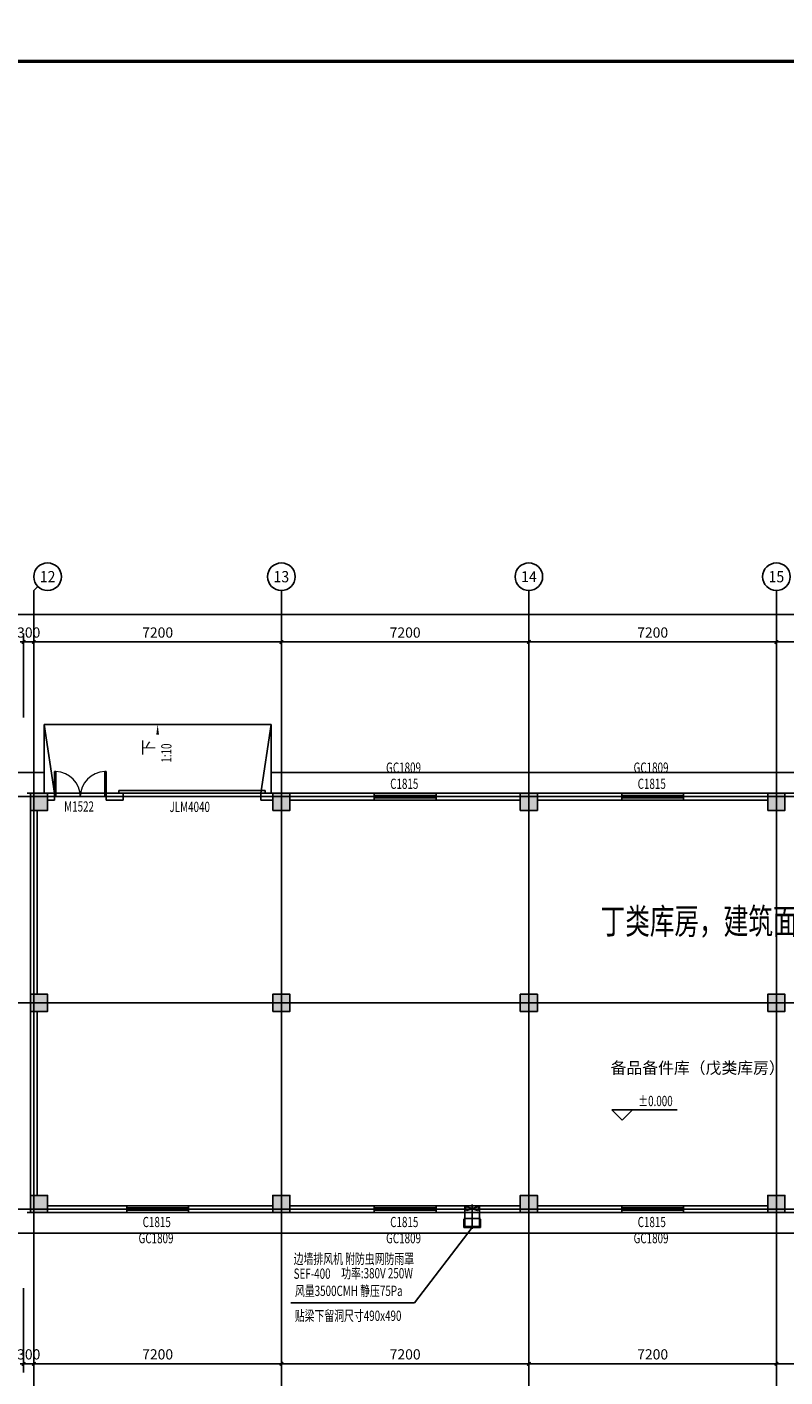
# Model space of a CAD drawing. Extents: x -135762 to -7009, y 39417 to 346517.
# Drawn here: x -55625 to -33575, y 59559 to 98835 of the extents above; entities that cross this region are included whole.
import ezdxf
from ezdxf.enums import TextEntityAlignment as Align

# ---------------------------------------------------------------- set-up
doc = ezdxf.new("R2010")
doc.units = 0
doc.header["$LTSCALE"] = 1000
doc.header["$MEASUREMENT"] = 0
for name, pattern in [('CENTER', [50.8, 31.75, -6.35, 6.35, -6.35]), ('DASH', [0.35, 0.25, -0.1]), ('DOTE', [2.42, 2, -0.2, 0.02, -0.2])]:
    doc.linetypes.add(name, pattern=pattern)
for name, color, linetype in [('1', 1, 'CENTER'), ('A_FG', 11, 'Continuous'), ('A_FG_MID', 5, 'DOTE'), ('A_FGEND', 11, 'Continuous'), ('A_FL', 3, 'Continuous'), ('AXIS', 3, 'Continuous'), ('AXIS_TEXT', 7, 'Continuous'), ('BZ', 7, 'Continuous'), ('COLUMN', 9, 'Continuous'), ('DIM_ELEV', 3, 'Continuous'), ('DIM_SYMB', 3, 'Continuous'), ('DOTE', 1, 'Continuous'), ('GROUND', 2, 'Continuous'), ('PUB_HATCH', 8, 'Continuous'), ('PUB_TEXT', 7, 'Continuous'), ('sb', 3, 'Continuous'), ('STAIR', 142, 'Continuous'), ('TK', 7, 'Continuous'), ('TK-WHITE', 7, 'Continuous'), ('WALL', 2, 'Continuous'), ('WINDOW', 4, 'Continuous'), ('WINDOW_TEXT', 7, 'Continuous')]:
    doc.layers.add(name, color=color, linetype=linetype)
doc.layers.add('M_INF-提资202402', color=6, linetype='Continuous', lineweight=0, plot=False)
doc.styles.add('_TCH_AXIS', font='COMPLEX', dxfattribs={"bigfont": 'GBCBIG'})
doc.styles.add('_TCH_DIM', font='SIMPLEX', dxfattribs={"bigfont": 'GBCBIG'})
doc.styles.add('_TCH_DIM_T3', font='SIMPLEX', dxfattribs={"width": 0.705882, "bigfont": 'GBCBIG'})
doc.styles.add('_TCH_WINDOW', font='SIMPLEX', dxfattribs={"bigfont": 'GBCBIG'})
doc.styles.add('COMPLEX', font='COMPLEX')
doc.styles.add('H-HVAC', font='bzxw.shx', dxfattribs={"width": 0.7, "bigfont": 'bzhz.shx'})
doc.styles.add('HZF', font='ROMANS2', dxfattribs={"width": 0.5, "bigfont": 'HZDF2'})
doc.styles.get("Standard").update_dxf_attribs({"font": 'gbenor.shx', "bigfont": 'gbcbig.shx'})
doc.styles.add('TK_宋体', font='txt')
doc.styles.add('宋体', font='txt')
doc.dimstyles.new('_TCH_ARCH&&100', dxfattribs={"dimtxt": 297.5, "dimasz": 100, "dimexe": 250, "dimexo": 300, "dimgap": 126.25, "dimtad": 1, "dimdec": 0, "dimzin": 0, "dimdsep": 46, "dimtxsty": '_TCH_DIM_T3', "dimblk": 'ARCHTICK', "dimcen": 0.09, "dimclrt": 7, "dimazin": 2, "dimtfac": 1, "dimtdec": 0, "dimtix": 1, "dimtmove": 2, "dimatfit": 3, "dimfxl": 0, "dimtolj": 1, "dimtzin": 0, "dimarcsym": 0})

# ---------------------------------------------------------------- blocks, each defined once
blk = doc.blocks.new('_ArchTick')
at = {"color": 0, "linetype": 'ByBlock', "const_width": 0.4}
blk.add_lwpolyline([(-0.5, -0.5), (0.5, 0.5)], dxfattribs=at)
blk = doc.blocks.new('*D1553')
at = {"layer": 'AXIS', "color": 0, "lineweight": -2}
for p, q in [((-55725, 80943), (-55825, 80943)), ((-55725, 78743), (-55725, 81193)), ((-55725, 80943), (-55425, 80943)), ((-55425, 78743), (-55425, 81193)), ((-55425, 80943), (-55325, 80943))]:
    blk.add_line(p, q, dxfattribs=at)
at = {"layer": 'Defpoints', "color": 0}
for p in [(-55425, 80943), (-55725, 78443), (-55425, 78443)]:
    blk.add_point(p, dxfattribs=at)
at = {"layer": 'AXIS', "color": 0, "lineweight": -2, "xscale": 100, "yscale": 100, "zscale": 100}
blk.add_blockref('_ArchTick', (-55725, 80943), dxfattribs=at)
at = {"layer": 'AXIS', "color": 0, "lineweight": -2, "xscale": 100, "yscale": 100, "zscale": 100, "rotation": 180}
blk.add_blockref('_ArchTick', (-55425, 80943), dxfattribs=at)
at = {"layer": 'AXIS', "color": 7, "insert": (-55575, 81218), "char_height": 297.5, "attachment_point": 5, "style": '_TCH_DIM_T3'}
blk.add_mtext('\\A1;300', dxfattribs=at)
blk = doc.blocks.new('*D1554')
at = {"layer": 'AXIS', "color": 0, "lineweight": -2}
for p, q in [((-55425, 78743), (-55425, 81193)), ((-55425, 80943), (-48225, 80943)), ((-48225, 78743), (-48225, 81193))]:
    blk.add_line(p, q, dxfattribs=at)
at = {"layer": 'Defpoints', "color": 0}
for p in [(-48225, 80943), (-55425, 78443), (-48225, 78443)]:
    blk.add_point(p, dxfattribs=at)
at = {"layer": 'AXIS', "color": 0, "lineweight": -2, "xscale": 100, "yscale": 100, "zscale": 100, "rotation": 180}
blk.add_blockref('_ArchTick', (-55425, 80943), dxfattribs=at)
at = {"layer": 'AXIS', "color": 0, "lineweight": -2, "xscale": 100, "yscale": 100, "zscale": 100}
blk.add_blockref('_ArchTick', (-48225, 80943), dxfattribs=at)
at = {"layer": 'AXIS', "color": 7, "insert": (-51825, 81218), "char_height": 297.5, "attachment_point": 5, "style": '_TCH_DIM_T3'}
blk.add_mtext('\\A1;7200', dxfattribs=at)
blk = doc.blocks.new('*D1555')
at = {"layer": 'AXIS', "color": 0, "lineweight": -2}
for p, q in [((-48225, 78743), (-48225, 81193)), ((-48225, 80943), (-41025, 80943)), ((-41025, 78743), (-41025, 81193))]:
    blk.add_line(p, q, dxfattribs=at)
at = {"layer": 'Defpoints', "color": 0}
for p in [(-41025, 80943), (-48225, 78443), (-41025, 78443)]:
    blk.add_point(p, dxfattribs=at)
at = {"layer": 'AXIS', "color": 0, "lineweight": -2, "xscale": 100, "yscale": 100, "zscale": 100, "rotation": 180}
blk.add_blockref('_ArchTick', (-48225, 80943), dxfattribs=at)
at = {"layer": 'AXIS', "color": 0, "lineweight": -2, "xscale": 100, "yscale": 100, "zscale": 100}
blk.add_blockref('_ArchTick', (-41025, 80943), dxfattribs=at)
at = {"layer": 'AXIS', "color": 7, "insert": (-44625, 81218), "char_height": 297.5, "attachment_point": 5, "style": '_TCH_DIM_T3'}
blk.add_mtext('\\A1;7200', dxfattribs=at)
blk = doc.blocks.new('*D1556')
at = {"layer": 'AXIS', "color": 0, "lineweight": -2}
for p, q in [((-41025, 78743), (-41025, 81193)), ((-41025, 80943), (-33825, 80943)), ((-33825, 78743), (-33825, 81193))]:
    blk.add_line(p, q, dxfattribs=at)
at = {"layer": 'Defpoints', "color": 0}
for p in [(-33825, 80943), (-41025, 78443), (-33825, 78443)]:
    blk.add_point(p, dxfattribs=at)
at = {"layer": 'AXIS', "color": 0, "lineweight": -2, "xscale": 100, "yscale": 100, "zscale": 100, "rotation": 180}
blk.add_blockref('_ArchTick', (-41025, 80943), dxfattribs=at)
at = {"layer": 'AXIS', "color": 0, "lineweight": -2, "xscale": 100, "yscale": 100, "zscale": 100}
blk.add_blockref('_ArchTick', (-33825, 80943), dxfattribs=at)
at = {"layer": 'AXIS', "color": 7, "insert": (-37425, 81218), "char_height": 297.5, "attachment_point": 5, "style": '_TCH_DIM_T3'}
blk.add_mtext('\\A1;7200', dxfattribs=at)
blk = doc.blocks.new('*D1557')
at = {"layer": 'AXIS', "color": 0, "lineweight": -2}
for p, q in [((-33825, 78743), (-33825, 81193)), ((-33825, 80943), (-26625, 80943)), ((-26625, 78743), (-26625, 81193))]:
    blk.add_line(p, q, dxfattribs=at)
at = {"layer": 'Defpoints', "color": 0}
for p in [(-26625, 80943), (-33825, 78443), (-26625, 78443)]:
    blk.add_point(p, dxfattribs=at)
at = {"layer": 'AXIS', "color": 0, "lineweight": -2, "xscale": 100, "yscale": 100, "zscale": 100, "rotation": 180}
blk.add_blockref('_ArchTick', (-33825, 80943), dxfattribs=at)
at = {"layer": 'AXIS', "color": 0, "lineweight": -2, "xscale": 100, "yscale": 100, "zscale": 100}
blk.add_blockref('_ArchTick', (-26625, 80943), dxfattribs=at)
at = {"layer": 'AXIS', "color": 7, "insert": (-30225, 81218), "char_height": 297.5, "attachment_point": 5, "style": '_TCH_DIM_T3'}
blk.add_mtext('\\A1;7200', dxfattribs=at)
blk = doc.blocks.new('*D1561')
at = {"layer": 'AXIS', "color": 0, "lineweight": -2}
for p, q in [((-127525, 78743), (-127525, 81993)), ((-127525, 81743), (-15575, 81743)), ((-15575, 78743), (-15575, 81993))]:
    blk.add_line(p, q, dxfattribs=at)
at = {"layer": 'Defpoints', "color": 0}
for p in [(-15575, 81743), (-127525, 78443), (-15575, 78443)]:
    blk.add_point(p, dxfattribs=at)
at = {"layer": 'AXIS', "color": 0, "lineweight": -2, "xscale": 100, "yscale": 100, "zscale": 100, "rotation": 180}
blk.add_blockref('_ArchTick', (-127525, 81743), dxfattribs=at)
at = {"layer": 'AXIS', "color": 0, "lineweight": -2, "xscale": 100, "yscale": 100, "zscale": 100}
blk.add_blockref('_ArchTick', (-15575, 81743), dxfattribs=at)
at = {"layer": 'AXIS', "color": 7, "insert": (-71550, 82018), "char_height": 297.5, "attachment_point": 5, "style": '_TCH_DIM_T3'}
blk.add_mtext('\\A1;111950', dxfattribs=at)
blk = doc.blocks.new('*D1573')
at = {"layer": 'AXIS', "color": 0, "lineweight": -2}
for p, q in [((-55725, 62143), (-55725, 59693)), ((-55425, 62143), (-55425, 59693)), ((-55725, 59943), (-55825, 59943)), ((-55725, 59943), (-55425, 59943)), ((-55425, 59943), (-55325, 59943))]:
    blk.add_line(p, q, dxfattribs=at)
at = {"layer": 'Defpoints', "color": 0}
for p in [(-55725, 62443), (-55425, 62443), (-55425, 59943)]:
    blk.add_point(p, dxfattribs=at)
at = {"layer": 'AXIS', "color": 0, "lineweight": -2, "xscale": 100, "yscale": 100, "zscale": 100}
blk.add_blockref('_ArchTick', (-55725, 59943), dxfattribs=at)
at = {"layer": 'AXIS', "color": 0, "lineweight": -2, "xscale": 100, "yscale": 100, "zscale": 100, "rotation": 180}
blk.add_blockref('_ArchTick', (-55425, 59943), dxfattribs=at)
at = {"layer": 'AXIS', "color": 7, "insert": (-55575, 60218), "char_height": 297.5, "attachment_point": 5, "style": '_TCH_DIM_T3'}
blk.add_mtext('\\A1;300', dxfattribs=at)
blk = doc.blocks.new('*D1574')
at = {"layer": 'AXIS', "color": 0, "lineweight": -2}
for p, q in [((-55425, 62143), (-55425, 59693)), ((-48225, 62143), (-48225, 59693)), ((-55425, 59943), (-48225, 59943))]:
    blk.add_line(p, q, dxfattribs=at)
at = {"layer": 'Defpoints', "color": 0}
for p in [(-55425, 62443), (-48225, 62443), (-48225, 59943)]:
    blk.add_point(p, dxfattribs=at)
at = {"layer": 'AXIS', "color": 0, "lineweight": -2, "xscale": 100, "yscale": 100, "zscale": 100, "rotation": 180}
blk.add_blockref('_ArchTick', (-55425, 59943), dxfattribs=at)
at = {"layer": 'AXIS', "color": 0, "lineweight": -2, "xscale": 100, "yscale": 100, "zscale": 100}
blk.add_blockref('_ArchTick', (-48225, 59943), dxfattribs=at)
at = {"layer": 'AXIS', "color": 7, "insert": (-51825, 60218), "char_height": 297.5, "attachment_point": 5, "style": '_TCH_DIM_T3'}
blk.add_mtext('\\A1;7200', dxfattribs=at)
blk = doc.blocks.new('*D1575')
at = {"layer": 'AXIS', "color": 0, "lineweight": -2}
for p, q in [((-48225, 62143), (-48225, 59693)), ((-41025, 62143), (-41025, 59693)), ((-48225, 59943), (-41025, 59943))]:
    blk.add_line(p, q, dxfattribs=at)
at = {"layer": 'Defpoints', "color": 0}
for p in [(-48225, 62443), (-41025, 62443), (-41025, 59943)]:
    blk.add_point(p, dxfattribs=at)
at = {"layer": 'AXIS', "color": 0, "lineweight": -2, "xscale": 100, "yscale": 100, "zscale": 100, "rotation": 180}
blk.add_blockref('_ArchTick', (-48225, 59943), dxfattribs=at)
at = {"layer": 'AXIS', "color": 0, "lineweight": -2, "xscale": 100, "yscale": 100, "zscale": 100}
blk.add_blockref('_ArchTick', (-41025, 59943), dxfattribs=at)
at = {"layer": 'AXIS', "color": 7, "insert": (-44625, 60218), "char_height": 297.5, "attachment_point": 5, "style": '_TCH_DIM_T3'}
blk.add_mtext('\\A1;7200', dxfattribs=at)
blk = doc.blocks.new('*D1576')
at = {"layer": 'AXIS', "color": 0, "lineweight": -2}
for p, q in [((-41025, 62143), (-41025, 59693)), ((-33825, 62143), (-33825, 59693)), ((-41025, 59943), (-33825, 59943))]:
    blk.add_line(p, q, dxfattribs=at)
at = {"layer": 'Defpoints', "color": 0}
for p in [(-41025, 62443), (-33825, 62443), (-33825, 59943)]:
    blk.add_point(p, dxfattribs=at)
at = {"layer": 'AXIS', "color": 0, "lineweight": -2, "xscale": 100, "yscale": 100, "zscale": 100, "rotation": 180}
blk.add_blockref('_ArchTick', (-41025, 59943), dxfattribs=at)
at = {"layer": 'AXIS', "color": 0, "lineweight": -2, "xscale": 100, "yscale": 100, "zscale": 100}
blk.add_blockref('_ArchTick', (-33825, 59943), dxfattribs=at)
at = {"layer": 'AXIS', "color": 7, "insert": (-37425, 60218), "char_height": 297.5, "attachment_point": 5, "style": '_TCH_DIM_T3'}
blk.add_mtext('\\A1;7200', dxfattribs=at)
blk = doc.blocks.new('*D1577')
at = {"layer": 'AXIS', "color": 0, "lineweight": -2}
for p, q in [((-33825, 62143), (-33825, 59693)), ((-26625, 62143), (-26625, 59693)), ((-33825, 59943), (-26625, 59943))]:
    blk.add_line(p, q, dxfattribs=at)
at = {"layer": 'Defpoints', "color": 0}
for p in [(-33825, 62443), (-26625, 62443), (-26625, 59943)]:
    blk.add_point(p, dxfattribs=at)
at = {"layer": 'AXIS', "color": 0, "lineweight": -2, "xscale": 100, "yscale": 100, "zscale": 100, "rotation": 180}
blk.add_blockref('_ArchTick', (-33825, 59943), dxfattribs=at)
at = {"layer": 'AXIS', "color": 0, "lineweight": -2, "xscale": 100, "yscale": 100, "zscale": 100}
blk.add_blockref('_ArchTick', (-26625, 59943), dxfattribs=at)
at = {"layer": 'AXIS', "color": 7, "insert": (-30225, 60218), "char_height": 297.5, "attachment_point": 5, "style": '_TCH_DIM_T3'}
blk.add_mtext('\\A1;7200', dxfattribs=at)
blk = doc.blocks.new('_AXISO')
blk.add_circle((0, 0), 0.5)
at = {"layer": 'AXIS_TEXT', "style": 'COMPLEX', "width": 1.041667}
blk.add_attdef('A', text='', height=0.56, dxfattribs=at).set_placement((-0.25, -0.28), (0.25, -0.28), align=Align.FIT)
blk = doc.blocks.new('_FZH')
blk.add_lwpolyline([(-0.5, -0.5), (0.5, -0.5), (0.5, 0.5), (-0.5, 0.5)], close=True)
at = {"layer": 'PUB_HATCH'}
blk.add_solid([(-0.5, -0.5), (0.5, -0.5), (-0.5, 0.5), (0.5, 0.5)], dxfattribs=at)
blk = doc.blocks.new('$TCHSYS$WIN2D')
for p, q in [((-0.5, 0.5), (0.5, 0.5)), ((-0.5, 0.5), (-0.5, -0.5)), ((0.5, 0.5), (0.5, -0.5)), ((0.5, 0.167), (-0.5, 0.167)), ((0.5, -0.167), (-0.5, -0.167)), ((-0.5, -0.5), (0.5, -0.5))]:
    blk.add_line(p, q)
blk = doc.blocks.new('$DorLib2D$00000126')
at = {"color": 0, "linetype": 'Continuous'}
for p, q in [((-0.532, 0.5), (-0.532, 0.9)), ((0.532, 0.9), (0.532, 0.5))]:
    blk.add_line(p, q, dxfattribs=at)
at = {"color": 0, "linetype": 'DASH'}
for p, q in [((-0.532, 0.9), (0.532, 0.9)), ((-0.532, 0.5), (0.532, 0.5))]:
    blk.add_line(p, q, dxfattribs=at)
blk = doc.blocks.new('$DorLib2D$00000002')
for p, q in [((-0.5, 0), (-0.5, 0.4875)), ((-0.475, 0.4875), (-0.5, 0.4875)), ((-0.475, 0), (-0.475, 0.4875)), ((0.475, 0), (0.475, 0.4875)), ((0.475, 0.4875), (0.5, 0.4875)), ((0.5, 0), (0.5, 0.4875)), ((-0.5, 0), (-0.475, 0)), ((0.5, 0), (0.475, 0))]:
    blk.add_line(p, q)
at = {"lineweight": 13}
for centre, start, end in [((-0.4875, 0), 0, 88.53072), ((0.4875, 0), 91.46928, 180)]:
    blk.add_arc(centre, 0.4875, start, end, dxfattribs=at)
blk = doc.blocks.new('lzA1_0.5')
at = {"layer": 'TK-WHITE'}
for points, const_width in [([(0, 0), (1261, 0), (1261, 594), (0, 594)], 0.01), ([(25, 10), (1251, 10), (1251, 584), (25, 584)], 1)]:
    blk.add_lwpolyline(points, close=True, dxfattribs=dict(at, const_width=const_width))
at = {"layer": 'TK', "style": 'TK_宋体', "flags": 3}
for tag, p in [('LZHQ_N会签5_T5_H2', (7.5, 574)), ('LZHQ_N会签6_T5_H2', (12.5, 574)), ('LZHQ_N会签8_T5_H2', (22.5, 574)), ('LZHQ_N会签7_T5_H2', (17.06, 572.24)), ('LZHQ_N会签5_T6_H5', (7.5, 554)), ('LZHQ_N会签6_T6_H5', (12.5, 554)), ('LZHQ_N会签7_T6_H5', (17.5, 554)), ('LZHQ_N会签8_T6_H5', (22.5, 554)), ('LZHQ_N会签5_T5_H2', (7.5, 534)), ('LZHQ_N会签6_T5_H2', (12.5, 534)), ('LZHQ_N会签7_T5_H2', (17.5, 534)), ('LZHQ_N会签8_T5_H2', (22.5, 534)), ('LZHQ_N会签1_T5_H2', (7.5, 514)), ('LZHQ_N会签2_T5_H2', (12.5, 514)), ('LZHQ_N会签3_T5_H2', (17.5, 514)), ('LZHQ_N会签4_T5_H2', (22.5, 514)), ('LZHQ_N会签1_T6_H5', (7.5, 494)), ('LZHQ_N会签2_T6_H5', (12.5, 494)), ('LZHQ_N会签3_T6_H5', (17.5, 494)), ('LZHQ_N会签4_T6_H5', (22.5, 494)), ('LZHQ_N会签1_T5_H2', (7.5, 474)), ('LZHQ_N会签2_T5_H2', (12.5, 474)), ('LZHQ_N会签3_T5_H2', (17.5, 474)), ('LZHQ_N会签4_T5_H2', (22.5, 474))]:
    blk.add_attdef(tag, text='', height=1.8, rotation=90, dxfattribs=at).set_placement(p, align=Align.MIDDLE_CENTER)
at = {"layer": 'TK', "style": '宋体', "flags": 3}
blk.add_attdef('LZBARCODE_T1', text='', height=3, rotation=90, dxfattribs=at).set_placement((1251, 10, 0), align=Align.TOP_LEFT)
at = {"layer": 'TK', "style": '宋体', "width": 0.75}
blk.add_attdef('LZTQINS', text='', height=3, dxfattribs=at).set_placement((1251, 10), align=Align.MIDDLE)
at = {"layer": 'TK', "style": '宋体', "flags": 3}
blk.add_attdef('LZFRAME', text='', height=3, dxfattribs=at).set_placement((1245.21, 5.03), align=Align.MIDDLE)
blk = doc.blocks.new('机修车间建筑底图')
at = {"color": 252}
blk.add_lwpolyline([(-55525.2, 76543.4), (-15575.2, 76543.4), (-15575.2, 64343.4), (-55525.2, 64343.4), (-55525.2, 76543.4)], dxfattribs=at)
at = {"layer": 'AXIS', "color": 252}
for p, q in [((-55308, 82560.5), (-55425.2, 82443.4)), ((-55425.2, 78443.4), (-55425.2, 82443.4)), ((-48225.2, 78443.4), (-48225.2, 82443.4)), ((-41025.2, 78443.4), (-41025.2, 82443.4)), ((-33825.2, 78443.4), (-33825.2, 82443.4)), ((-55425.2, 62443.4), (-55425.2, 58443.4)), ((-48225.2, 62443.4), (-48225.2, 58443.4)), ((-41025.2, 62443.4), (-41025.2, 58443.4)), ((-33825.2, 62443.4), (-33825.2, 58443.4))]:
    blk.add_line(p, q, dxfattribs=at)
at = {"layer": 'DIM_ELEV', "color": 252}
for p, q in [((-38314.4, 67035.4), (-38614.4, 67335.4)), ((-38614.4, 67335.4), (-36714.4, 67335.4)), ((-38314.4, 67035.4), (-38014.4, 67335.4))]:
    blk.add_line(p, q, dxfattribs=at)
at = {"layer": 'DIM_SYMB', "color": 252}
blk.add_lwpolyline([(-51825.2, 76932.2, 0, 0, 0), (-51825.2, 78543.4, 0, 80, 0), (-51825.2, 78243.4, 0, 0, 0)], format="xyseb", dxfattribs=at)
at = {"layer": 'DOTE', "color": 252}
for p, q in [((-55425.2, 62443.4), (-55425.2, 78443.4)), ((-48225.2, 62443.4), (-48225.2, 78443.4)), ((-41025.2, 62443.4), (-41025.2, 78443.4)), ((-33825.2, 62443.4), (-33825.2, 78443.4)), ((-127925.2, 76443.4), (-14678.7, 76443.4)), ((-127925.2, 70443.4), (-14678.7, 70443.4)), ((-127925.2, 64443.4), (-14678.7, 64443.4))]:
    blk.add_line(p, q, dxfattribs=at)
at = {"layer": 'GROUND', "color": 252}
for p, q in [((-55125.2, 77143.4), (-62925.2, 77143.4)), ((-26225.2, 77143.4), (-48525.2, 77143.4)), ((-55525.2, 76543.4), (-55625.2, 76543.4)), ((-48475.2, 76543.4), (-48525.2, 76543.4)), ((-41275.2, 76543.4), (-47975.2, 76543.4)), ((-34075.2, 76543.4), (-40775.2, 76543.4)), ((-55625.2, 64343.4), (-55525.2, 64343.4)), ((-55025.2, 64343.4), (-48475.2, 64343.4)), ((-47975.2, 64343.4), (-41275.2, 64343.4)), ((-40775.2, 64343.4), (-34075.2, 64343.4)), ((-128125.2, 63743.4), (-14975.2, 63743.4))]:
    blk.add_line(p, q, dxfattribs=at)
at = {"layer": 'STAIR', "color": 252}
for p, q in [((-48525.2, 78543.4), (-55125.2, 78543.4)), ((-55125.2, 78543.4), (-55125.2, 76543.4)), ((-54825.2, 76543.4), (-55125.2, 78543.4)), ((-48825.2, 76543.4), (-48525.2, 78543.4)), ((-48525.2, 78543.4), (-48525.2, 76543.4)), ((-48525.2, 76543.4), (-55025.2, 76543.4))]:
    blk.add_line(p, q, dxfattribs=at)
at = {"layer": 'WALL', "color": 252}
for p, q in [((-54825.2, 76543.4), (-55025.2, 76543.4)), ((-55025.2, 76343.4), (-54825.2, 76343.4)), ((-54825.2, 76343.4), (-54825.2, 76543.4)), ((-52825.2, 76543.4), (-53325.2, 76543.4)), ((-53325.2, 76543.4), (-53325.2, 76343.4)), ((-53325.2, 76343.4), (-52825.2, 76343.4)), ((-52825.2, 76343.4), (-52825.2, 76543.4)), ((-48475.2, 76543.4), (-48825.2, 76543.4)), ((-48825.2, 76543.4), (-48825.2, 76343.4)), ((-48825.2, 76343.4), (-48475.2, 76343.4)), ((-45525.2, 76543.4), (-47975.2, 76543.4)), ((-47975.2, 76343.4), (-45525.2, 76343.4)), ((-45525.2, 76343.4), (-45525.2, 76543.4)), ((-41275.2, 76543.4), (-43725.2, 76543.4)), ((-43725.2, 76543.4), (-43725.2, 76343.4)), ((-43725.2, 76343.4), (-41275.2, 76343.4)), ((-38325.2, 76543.4), (-40775.2, 76543.4)), ((-40775.2, 76343.4), (-38325.2, 76343.4)), ((-38325.2, 76343.4), (-38325.2, 76543.4)), ((-34075.2, 76543.4), (-36525.2, 76543.4)), ((-36525.2, 76543.4), (-36525.2, 76343.4)), ((-36525.2, 76343.4), (-34075.2, 76343.4)), ((-55525.2, 76043.4), (-55525.2, 70693.4)), ((-55325.2, 76043.4), (-55325.2, 70693.4)), ((-55525.2, 70193.4), (-55525.2, 64843.4)), ((-55325.2, 70193.4), (-55325.2, 64843.4)), ((-52725.2, 64543.4), (-55025.2, 64543.4)), ((-52725.2, 64343.4), (-52725.2, 64543.4)), ((-48475.2, 64543.4), (-50925.2, 64543.4)), ((-50925.2, 64543.4), (-50925.2, 64343.4)), ((-45525.2, 64543.4), (-47975.2, 64543.4)), ((-45525.2, 64343.4), (-45525.2, 64543.4)), ((-41275.2, 64543.4), (-43725.2, 64543.4)), ((-43725.2, 64543.4), (-43725.2, 64343.4)), ((-38325.2, 64543.4), (-40775.2, 64543.4)), ((-38325.2, 64343.4), (-38325.2, 64543.4)), ((-34075.2, 64543.4), (-36525.2, 64543.4)), ((-36525.2, 64543.4), (-36525.2, 64343.4)), ((-55025.2, 64343.4), (-52725.2, 64343.4)), ((-50925.2, 64343.4), (-48475.2, 64343.4)), ((-47975.2, 64343.4), (-45525.2, 64343.4)), ((-43725.2, 64343.4), (-41275.2, 64343.4)), ((-40775.2, 64343.4), (-38325.2, 64343.4)), ((-36525.2, 64343.4), (-34075.2, 64343.4))]:
    blk.add_line(p, q, dxfattribs=at)
at = {"layer": 'AXIS', "color": 252}
ref = blk.add_blockref('_AXISO', (-55025.2, 82843.4), dxfattribs=dict(at, xscale=800, yscale=800, zscale=800))
ref.add_attrib('A', '12', dxfattribs={"layer": 'AXIS_TEXT', "height": 328.45, "style": '_TCH_AXIS'}).set_placement((-55251.9, 82679.2), (-54798.4, 82679.2), align=Align.FIT)
ref = blk.add_blockref('_AXISO', (-48225.2, 82843.4), dxfattribs=dict(at, xscale=800, yscale=800, zscale=800))
ref.add_attrib('A', '13', dxfattribs={"layer": 'AXIS_TEXT', "height": 328.45, "style": '_TCH_AXIS'}).set_placement((-48451.9, 82679.2), (-47998.4, 82679.2), align=Align.FIT)
ref = blk.add_blockref('_AXISO', (-41025.2, 82843.4), dxfattribs=dict(at, xscale=800, yscale=800, zscale=800))
ref.add_attrib('A', '14', dxfattribs={"layer": 'AXIS_TEXT', "height": 314.07, "style": '_TCH_AXIS'}).set_placement((-41257, 82686.3), (-40793.3, 82686.3), align=Align.FIT)
ref = blk.add_blockref('_AXISO', (-33825.2, 82843.4), dxfattribs=dict(at, xscale=800, yscale=800, zscale=800))
ref.add_attrib('A', '15', dxfattribs={"layer": 'AXIS_TEXT', "height": 328.45, "style": '_TCH_AXIS'}).set_placement((-34051.9, 82679.2), (-33598.4, 82679.2), align=Align.FIT)
at = {"layer": 'COLUMN', "color": 252, "xscale": 500, "yscale": 500, "zscale": 500}
for p in [(-55275.2, 76293.4), (-41025.2, 76293.4), (-33825.2, 76293.4), (-48225.2, 70443.4), (-41025.2, 70443.4), (-33825.2, 70443.4), (-55275.2, 64593.4), (-48225.2, 64593.4), (-41025.2, 64593.4), (-33825.2, 64593.4)]:
    blk.add_blockref('_FZH', p, dxfattribs=at)
at = {"layer": 'COLUMN', "color": 252, "xscale": 500, "yscale": 500, "zscale": 500, "rotation": 359.9999999999984}
for p in [(-48225.2, 76293.4), (-55275.2, 70443.4)]:
    blk.add_blockref('_FZH', p, dxfattribs=at)
at = {"layer": 'WINDOW', "color": 252}
ref = blk.add_blockref('$DorLib2D$00000002', (-54075.2, 76443.4), dxfattribs=dict(at, xscale=1500, yscale=1500, zscale=1500))
ref.add_attrib('A', 'M1522', (-54545.2, 76008.6), dxfattribs={"layer": 'WINDOW_TEXT', "height": 297.5, "style": '_TCH_WINDOW', "width": 0.705882})
ref = blk.add_blockref('$DorLib2D$00000126', (-50825.2, 76443.4), dxfattribs=dict(at, xscale=-4000, yscale=200, zscale=-4000))
ref.add_attrib('A', 'JLM4040', (-51480.2, 75997.3), dxfattribs={"layer": 'WINDOW_TEXT', "height": 297.5, "style": '_TCH_WINDOW', "width": 0.705882})
ref = blk.add_blockref('$TCHSYS$WIN2D', (-44625.2, 76443.4), dxfattribs=dict(at, xscale=-1800, yscale=-200, zscale=-1800))
ref.add_attrib('A', 'C1815', (-45060.2, 76669.6), dxfattribs={"layer": 'WINDOW_TEXT', "height": 297.5, "style": '_TCH_WINDOW', "width": 0.705882})
ref = blk.add_blockref('$TCHSYS$WIN2D', (-37425.2, 76443.4), dxfattribs=dict(at, xscale=-1800, yscale=-200, zscale=-1800))
ref.add_attrib('A', 'C1815', (-37860.2, 76669.6), dxfattribs={"layer": 'WINDOW_TEXT', "height": 297.5, "style": '_TCH_WINDOW', "width": 0.705882})
ref = blk.add_blockref('$TCHSYS$WIN2D', (-51825.2, 64443.4), dxfattribs=dict(at, xscale=1800, yscale=-200, zscale=1800, rotation=180))
ref.add_attrib('A', 'C1815', (-52260.2, 63919.6), dxfattribs={"layer": 'WINDOW_TEXT', "height": 297.5, "style": '_TCH_WINDOW', "width": 0.705882})
ref = blk.add_blockref('$TCHSYS$WIN2D', (-44625.2, 64443.4), dxfattribs=dict(at, xscale=1800, yscale=-200, zscale=1800, rotation=180))
ref.add_attrib('A', 'C1815', (-45060.2, 63919.6), dxfattribs={"layer": 'WINDOW_TEXT', "height": 297.5, "style": '_TCH_WINDOW', "width": 0.705882})
ref = blk.add_blockref('$TCHSYS$WIN2D', (-37425.2, 64443.4), dxfattribs=dict(at, xscale=1800, yscale=-200, zscale=1800, rotation=180))
ref.add_attrib('A', 'C1815', (-37860.2, 63919.6), dxfattribs={"layer": 'WINDOW_TEXT', "height": 297.5, "style": '_TCH_WINDOW', "width": 0.705882})
at = {"layer": 'PUB_TEXT', "color": 252, "style": '_TCH_DIM'}
blk.add_text('下', height=337.6, rotation=90, dxfattribs=at).set_placement((-51926.4, 77642.9))
at = {"layer": 'PUB_TEXT', "color": 252, "style": '_TCH_DIM', "width": 0.705882}
blk.add_text('1:10', height=297.5, rotation=90, dxfattribs=at).set_placement((-51422.7, 77432.8))
at = {"layer": 'PUB_TEXT', "color": 252}
blk.add_text('备品备件库（戊类库房）', height=337.589, dxfattribs=at).set_placement((-38648.4, 68384.2))
at = {"layer": 'PUB_TEXT', "color": 252, "style": '_TCH_DIM', "width": 0.705882}
blk.add_text('%%P0.000', height=297.5, dxfattribs=at).set_placement((-37844.4, 67440.4))
at = {"layer": 'WINDOW_TEXT', "color": 252, "style": '_TCH_WINDOW', "width": 0.705882}
for p in [(-45180.2, 77138.9), (-37980.2, 77138.9), (-52380.2, 63450.4), (-45180.2, 63450.4), (-37980.2, 63450.4)]:
    blk.add_text('GC1809', height=297.5, dxfattribs=at).set_placement(p)
at = {"layer": 'AXIS', "color": 252}
for p1, p2, distance, picture, middle in [((-127525.2, 78443.4), (-15575.2, 78443.4), 3300, '*D1561', (-71550.2, 82018.4)), ((-55725.2, 78443.4), (-55425.2, 78443.4), 2500, '*D1553', (-55575.2, 81218.4)), ((-55425.2, 78443.4), (-48225.2, 78443.4), 2500, '*D1554', (-51825.2, 81218.4)), ((-48225.2, 78443.4), (-41025.2, 78443.4), 2500, '*D1555', (-44625.2, 81218.4)), ((-41025.2, 78443.4), (-33825.2, 78443.4), 2500, '*D1556', (-37425.2, 81218.4)), ((-33825.2, 78443.4), (-26625.2, 78443.4), 2500, '*D1557', (-30225.2, 81218.4)), ((-55725.2, 62443.4), (-55425.2, 62443.4), -2500, '*D1573', (-55575.2, 60218.4)), ((-55425.2, 62443.4), (-48225.2, 62443.4), -2500, '*D1574', (-51825.2, 60218.4)), ((-48225.2, 62443.4), (-41025.2, 62443.4), -2500, '*D1575', (-44625.2, 60218.4)), ((-41025.2, 62443.4), (-33825.2, 62443.4), -2500, '*D1576', (-37425.2, 60218.4)), ((-33825.2, 62443.4), (-26625.2, 62443.4), -2500, '*D1577', (-30225.2, 60218.4))]:
    dim = blk.add_aligned_dim(p1=p1, p2=p2, distance=distance, dimstyle='_TCH_ARCH&&100', dxfattribs=at)
    dim.commit()
    dim.dimension.update_dxf_attribs({"geometry": picture, "text_midpoint": middle})

msp = doc.modelspace()

# ---------------------------------------------------------------- linework, layer by layer
at = {"linetype": 'ByBlock'}
msp.add_line((-42675, 63906), (-44357, 61713), dxfattribs=at)
at = {"layer": 'A_FG'}
for p, q in [((-42885, 64543), (-42885, 64343)), ((-42465, 64543), (-42465, 64343)), ((-42885, 63941), (-42885, 64343)), ((-42465, 64343), (-42465, 63941)), ((-42465, 63941), (-42885, 63941))]:
    msp.add_line(p, q, dxfattribs=at)
at = {"layer": 'A_FG_MID'}
msp.add_line((-42675, 64580), (-42675, 63870), dxfattribs=at)
at = {"layer": 'A_FGEND'}
for p, q in [((-42465, 64543), (-42885, 64543)), ((-42465, 64174), (-42885, 64174))]:
    msp.add_line(p, q, dxfattribs=at)
at = {"layer": 'A_FL'}
for p, q in [((-42430, 64174), (-42920, 64174)), ((-42920, 63906), (-42920, 64151)), ((-42920, 64151), (-42885, 64151)), ((-42465, 64151), (-42430, 64151)), ((-42430, 64151), (-42430, 63906)), ((-42430, 63906), (-42920, 63906))]:
    msp.add_line(p, q, dxfattribs=at)
at = {"layer": 'BZ'}
msp.add_line((-47952, 61713), (-44357, 61713), dxfattribs=at)
at = {"layer": 'sb'}
for p, q in [((-42831, 64514), (-42701, 64468)), ((-42831, 64399), (-42701, 64444)), ((-42650, 64468), (-42520, 64514)), ((-42650, 64444), (-42520, 64399))]:
    msp.add_line(p, q, dxfattribs=at)
msp.add_circle((-42675, 64456), 28.2, dxfattribs=at)
for centre, start, end in [((-42810, 64456), 109.6681, 250.3319), ((-42540, 64456), 289.6681, 70.3319)]:
    msp.add_arc(centre, 60.9, start, end, dxfattribs=at)

# ---------------------------------------------------------------- block references
at = {"xscale": 100, "yscale": 100, "zscale": 100}
msp.add_blockref('lzA1_0.5', (-135744, 39435), dxfattribs=at)
msp.add_blockref('机修车间建筑底图', (0, 0))

# ---------------------------------------------------------------- texts
at = {"layer": '1', "color": 0, "linetype": 'Continuous', "style": 'HZF', "width": 0.7}
for s, p in [('边墙排风机 附防虫网防雨罩', (-47868, 62847)), ('SEF-400', (-47868, 62416)), ('功率:380V 250W', (-46486, 62429)), ('风量3500CMH 静压75Pa', (-47830, 61916)), ('贴梁下留洞尺寸490x490', (-47835, 61191))]:
    msp.add_text(s, height=300, rotation=359.991, dxfattribs=at).set_placement(p)
at = {"layer": 'M_INF-提资202402', "style": 'H-HVAC', "width": 0.7}
msp.add_text('丁类库房，建筑面积小于5000M2，无排烟要求', height=750, dxfattribs=at).set_placement((-38940, 72821), align=Align.MIDDLE_LEFT)

doc.saveas('drawing.dxf')
